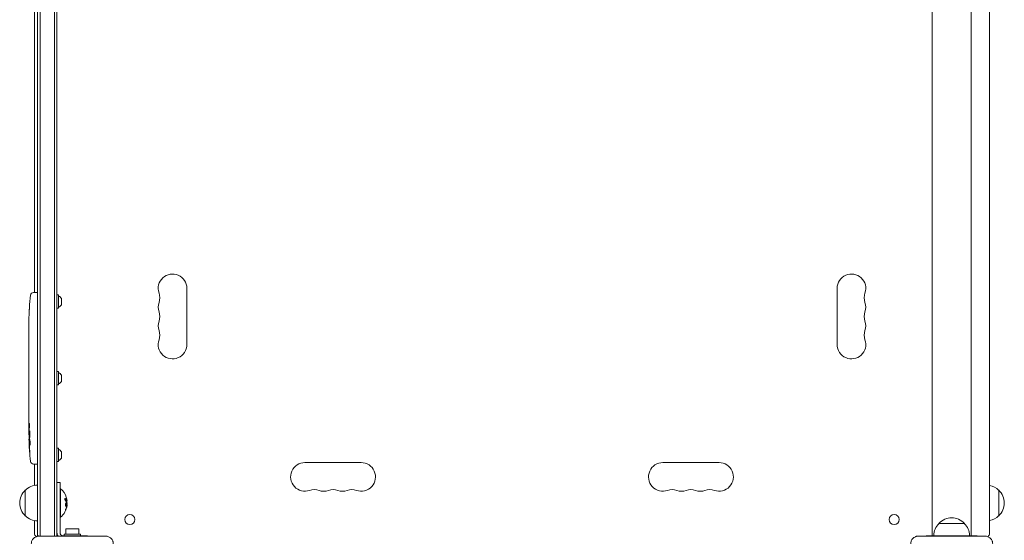
# Model space of a CAD drawing. Units: millimetres. Extents: x -3397 to 3655, y -4056 to 3401.
# Drawn here: x 949 to 1911, y -1824 to -1315 of the extents above; entities that cross this region are included whole.
import ezdxf

# ---------------------------------------------------------------- set-up
doc = ezdxf.new("R2010")
doc.units = ezdxf.units.MM
doc.header["$LTSCALE"] = 20
doc.layers.add('2d', color=230, linetype='Continuous')

msp = doc.modelspace()

# ---------------------------------------------------------------- linework, layer by layer
at = {"layer": '2d', "lineweight": 0}
for p, q in [((966, -1040.89), (966, -1819.11)), ((968.5, -1040.1), (968.5, -1819.9)), ((982.5, -1819.9), (982.5, -1040.1)), ((985, -1819.11), (985, -1040.89)), ((1841, -1819.69), (1841, -1040.69)), ((1879, -1819.69), (1879, -1040.69)), ((1897, -1817), (1897, -1043)), ((963, -1581.55), (963, -1089.7)), ((1112, -1577.5), (1112, -1632.5)), ((1748, -1577.5), (1748, -1632.5)), ((962.06, -1581.59), (964.5, -1581.5)), ((966, -1581.55), (964.5, -1581.5)), ((986.4, -1584), (985, -1584)), ((986.4, -1597), (986.4, -1584)), ((989.5, -1593.5), (989.5, -1587.5)), ((958.04, -1596.42), (958.04, -1596.42)), ((986.4, -1597), (985, -1597)), ((957.71, -1602.58), (957.71, -1602.58)), ((957.5, -1616.11), (957.5, -1612.9)), ((957.5, -1636.38), (957.5, -1633.02)), ((957.5, -1649.73), (957.5, -1644.79)), ((957.53, -1641.65), (957.53, -1639.51)), ((957.53, -1652.87), (957.53, -1655.01)), ((957.5, -1661.2), (957.5, -1658.15)), ((957.53, -1664.47), (957.53, -1672.46)), ((986.4, -1659), (985, -1659)), ((986.4, -1672), (986.4, -1659)), ((989.5, -1668.5), (989.5, -1662.5)), ((957.53, -1667.23), (957.5, -1667.23)), ((957.5, -1667.53), (957.5, -1671.13)), ((957.53, -1672.62), (957.52, -1672.62)), ((986.4, -1672), (985, -1672)), ((957.5, -1681.93), (957.5, -1678.05)), ((957.5, -1697.26), (957.5, -1691.06)), ((957.53, -1685.44), (957.53, -1687.55)), ((957.5, -1709.41), (957.5, -1705.41)), ((957.5, -1718.5), (957.5, -1715.37)), ((957.91, -1720.04), (957.51, -1720.06)), ((957.59, -1724.94), (958.27, -1724.96)), ((957.91, -1726.5), (957.91, -1726.5)), ((958.56, -1726.53), (957.92, -1726.5)), ((986.4, -1734), (985, -1734)), ((986.4, -1747), (986.4, -1734)), ((989.5, -1743.5), (989.5, -1737.5)), ((962.06, -1749.41), (964.5, -1749.5)), ((963, -1770.3), (963, -1749.45)), ((966, -1749.45), (964.5, -1749.5)), ((986.4, -1747), (985, -1747)), ((1227.5, -1748), (1282.5, -1748)), ((1632.5, -1748), (1577.5, -1748)), ((985, -1767.5), (988, -1767.5)), ((988, -1767.5), (988, -1816.5)), ((954, -1775), (954, -1800)), ((988, -1773.5), (988.5, -1773.5)), ((988.5, -1773.5), (988.5, -1801.5)), ((1906, -1800), (1906, -1775)), ((994.8, -1785.44), (994.6, -1785.44)), ((994.85, -1788.93), (994.74, -1788.93)), ((963, -1817), (963, -1804.7)), ((988, -1801.5), (988.5, -1801.5)), ((1872.5, -1807.5), (1847.5, -1807.5)), ((967.5, -1819.9), (1032.5, -1819.9)), ((1015, -1819.5), (991, -1819.5)), ((992, -1817.9), (1008, -1817.9)), ((992, -1819.5), (992, -1817.9)), ((1006.5, -1812.9), (993.5, -1812.9)), ((993.5, -1812.9), (993.5, -1817.9)), ((1006.5, -1812.9), (1006.5, -1817.9)), ((1008, -1819.5), (1008, -1817.9)), ((1015, -1819.5), (1015, -1819.9)), ((1827.5, -1819.9), (1892.5, -1819.9)), ((1835, -1819.9), (1835, -1819.69)), ((1885, -1819.69), (1835, -1819.69)), ((1877.5, -1819.5), (1842.5, -1819.5)), ((1885, -1819.9), (1885, -1819.69))]:
    msp.add_line(p, q, dxfattribs=at)
for centre in [(1056.25, -1803.75), (1803.75, -1803.75)]:
    msp.add_circle(centre, 4.9, dxfattribs=at)
for centre, radius, start, end in [((1098, -1577.5), 14, 0, 199.10989), ((1762, -1577.5), 14, 340.89011, 180), ((1196.05, -1612.5), 238.55, 173.19357, 176.13611), ((962.16, -1584.58), 3, 92, 173.19357), ((984.69, -1590.31), 5.57, 30.32281, 72.1408), ((1071.54, -1586.67), 14, 340.89011, 19.10989), ((1788.46, -1586.67), 14, 160.89011, 199.10989), ((984.69, -1590.69), 5.57, 287.8592, 329.67719), ((1098, -1595.83), 14, 160.89011, 199.10989), ((1762, -1595.83), 14, 340.89011, 19.10989), ((1196.05, -1612.5), 238.55, 177.61592, 178.29492), ((1071.54, -1605), 14, 340.89011, 19.10989), ((1788.46, -1605), 14, 160.89011, 199.10989), ((1098, -1614.17), 14, 160.89011, 199.10989), ((1762, -1614.17), 14, 340.89011, 19.10989), ((1071.54, -1623.33), 14, 340.89011, 19.10989), ((1788.46, -1623.33), 14, 160.89011, 199.10989), ((1098, -1632.5), 14, 160.89011, 0), ((1762, -1632.5), 14, 180, 19.10989), ((984.69, -1665.31), 5.57, 30.32281, 72.1408), ((984.69, -1665.69), 5.57, 287.8592, 329.67719), ((1196.05, -1718.5), 238.55, 180, 180.37365), ((1196.05, -1718.5), 238.55, 181.54688, 186.80643), ((984.69, -1740.31), 5.57, 30.32281, 72.1408), ((962.16, -1746.42), 3, 186.80643, 268), ((984.69, -1740.69), 5.57, 287.8592, 329.67719), ((1227.5, -1762), 14, 90, 289.10989), ((1282.5, -1762), 14, 250.89011, 90), ((1577.5, -1762), 14, 90, 289.10989), ((1632.5, -1762), 14, 250.89011, 90), ((966.19, -1787), 17, 90.6413, 135.8135), ((1893.81, -1787), 17, 44.1865, 79.18357), ((965.52, -1787.5), 17, 132.66793, 227.33207), ((976.67, -1787.5), 18.33, 17.72151, 49.80954), ((1236.67, -1788.46), 14, 70.89011, 109.10989), ((1245.83, -1762), 14, 250.89011, 289.10989), ((1255, -1788.46), 14, 70.89011, 109.10989), ((1264.17, -1762), 14, 250.89011, 289.10989), ((1273.33, -1788.46), 14, 70.89011, 109.10989), ((1586.67, -1788.46), 14, 70.89011, 109.10989), ((1595.83, -1762), 14, 250.89011, 289.10989), ((1605, -1788.46), 14, 70.89011, 109.10989), ((1614.17, -1762), 14, 250.89011, 289.10989), ((1623.33, -1788.46), 14, 70.89011, 109.10989), ((1894.48, -1787.5), 17, 312.66793, 47.33207), ((976.67, -1787.5), 18.33, 310.19046, 352.31657), ((976.47, -1787.5), 18.33, 353.04887, 6.46588), ((966.19, -1788), 17, 224.1865, 269.3587), ((1893.81, -1788), 17, 280.81643, 315.8135), ((1859.5, -1819.69), 17, 134.1865, 179.3587), ((1860, -1819.02), 17, 42.66793, 137.33207), ((1860.5, -1819.69), 17, 0.6413, 45.8135), ((968, -1817), 5, 180, 224.966), ((975.5, -1807.5), 15, 230.70352, 235.83755), ((975.5, -1807.5), 15, 304.24217, 309.29648), ((991, -1816.5), 6, 180, 214.51811), ((991, -1816.5), 3, 180, 270), ((1892, -1817), 5, 315.034, 0)]:
    msp.add_arc(centre, radius, start, end, dxfattribs=at)
for centre, major_axis, ratio, start_param, end_param in [((1195.58, -1602.5), (-237.9, -11.26), 0.674575, 6.231151, 6.246958), ((1195.74, -1619.07), (-238.12, 11.29), 0.676105, 0.013181, 0.027722), ((1195.35, -1709.66), (236.95, 18.88), 0.898331, 3.094598, 3.118371), ((1195.95, -1718.06), (-232.38, -53.85), 0.987978, 6.095564, 6.128421), ((1195.4, -1721.43), (232.1, -51.81), 0.987086, 3.399564, 3.428795), ((1195.71, -1727.22), (-238.16, 9.38), 0.462192, 0.0806, 0.117477), ((1195.66, -1708.72), (-238.11, -9.42), 0.469984, 0.050953, 0.08068), ((976.67, -1786.95), (18.27, 0), 0.928039, 5.912402, 6.081852), ((976.67, -1787.36), (18.31, 0), 0.987688, 0.202338, 0.305725)]:
    msp.add_ellipse(centre, major_axis=major_axis, ratio=ratio, start_param=start_param, end_param=end_param, dxfattribs=at)
for points, knots in [([(957.71, -1602.58), (957.71, -1602.58), (957.71, -1602.56), (957.72, -1602.48), (957.72, -1602.42), (957.73, -1602.26), (957.73, -1602.17), (957.75, -1601.95), (957.76, -1601.82), (957.77, -1601.53), (957.78, -1601.38), (957.8, -1601.04), (957.81, -1600.86), (957.83, -1600.49), (957.84, -1600.3), (957.86, -1599.9), (957.87, -1599.7), (957.9, -1599.3), (957.91, -1599.1), (957.93, -1598.7), (957.94, -1598.51), (957.96, -1598.14), (957.97, -1597.96), (957.99, -1597.63), (957.99, -1597.47), (958.01, -1597.18), (958.01, -1597.06), (958.03, -1596.83), (958.03, -1596.74), (958.04, -1596.58), (958.04, -1596.52), (958.04, -1596.45), (958.04, -1596.42), (958.04, -1596.42)], [0.000000197, 0.000000197, 0.000000197, 0.000000197, 0.000601628, 0.000601628, 0.001203058, 0.001203058, 0.001804488, 0.001804488, 0.002405919, 0.002405919, 0.003007349, 0.003007349, 0.003608779, 0.003608779, 0.00421021, 0.00421021, 0.00481164, 0.00481164, 0.00541307, 0.00541307, 0.006014501, 0.006014501, 0.006615931, 0.006615931, 0.007217361, 0.007217361, 0.007818792, 0.007818792, 0.008420222, 0.008420222, 0.009021652, 0.009021652, 0.009623083, 0.009623083, 0.009623083, 0.009623083]), ([(957.56, -1607.94), (957.56, -1608.09), (957.56, -1608.26), (957.55, -1608.62), (957.55, -1608.81), (957.55, -1609.21), (957.55, -1609.43), (957.54, -1609.86), (957.54, -1610.08), (957.54, -1610.52), (957.53, -1610.73), (957.53, -1611.15), (957.53, -1611.35), (957.52, -1611.73), (957.52, -1611.91), (957.52, -1612.23), (957.51, -1612.38), (957.51, -1612.5)], [0.000278188, 0.000278188, 0.000278188, 0.000278188, 0.000930742, 0.000930742, 0.001583296, 0.001583296, 0.00223585, 0.00223585, 0.002888404, 0.002888404, 0.003540958, 0.003540958, 0.004193512, 0.004193512, 0.004846065, 0.004846065, 0.005498619, 0.005498619, 0.005498619, 0.005498619]), ([(957.51, -1612.5), (957.51, -1612.67), (957.51, -1612.79), (957.5, -1612.92), (957.5, -1612.96), (957.5, -1613), (957.5, -1613.01), (957.5, -1613.01), (957.5, -1613.01), (957.5, -1613), (957.5, -1612.95), (957.5, -1612.92), (957.5, -1612.79), (957.5, -1612.67), (957.5, -1612.5)], [0.000000349, 0.000000349, 0.000000349, 0.000000349, 0.000871756, 0.000871756, 0.001307459, 0.001307459, 0.001743162, 0.001743162, 0.001743162, 0.002177341, 0.002177341, 0.00261152, 0.00261152, 0.003479877, 0.003479877, 0.003479877, 0.003479877]), ([(957.5, -1616.11), (957.5, -1616.14), (957.5, -1616.17), (957.5, -1616.4), (957.5, -1616.61), (957.5, -1617.07), (957.5, -1617.31), (957.51, -1617.83), (957.51, -1618.11), (957.51, -1618.69), (957.52, -1618.99), (957.52, -1619.61), (957.52, -1619.93), (957.52, -1620.59), (957.52, -1620.93), (957.52, -1621.27)], [0.001882271, 0.001882271, 0.001882271, 0.001882271, 0.002059614, 0.002059614, 0.003089283, 0.003089283, 0.004118952, 0.004118952, 0.005148621, 0.005148621, 0.00617829, 0.00617829, 0.007207959, 0.007207959, 0.008237628, 0.008237628, 0.008237628, 0.008237628]), ([(957.52, -1628.13), (957.52, -1628.11), (957.52, -1628.08), (957.52, -1627.96), (957.52, -1627.85), (957.51, -1627.57), (957.51, -1627.41), (957.51, -1627.06), (957.51, -1626.87), (957.5, -1626.46), (957.5, -1626.24), (957.5, -1625.79), (957.5, -1625.55), (957.5, -1625.06), (957.5, -1624.81), (957.5, -1624.32), (957.5, -1624.07), (957.5, -1623.59), (957.5, -1623.35), (957.5, -1622.89), (957.5, -1622.67), (957.51, -1622.26), (957.51, -1622.07), (957.51, -1621.72), (957.51, -1621.56), (957.52, -1621.29), (957.52, -1621.17), (957.52, -1621.05), (957.52, -1621.03), (957.52, -1621)], [0.001286495, 0.001286495, 0.001286495, 0.001286495, 0.00147754, 0.00147754, 0.002216211, 0.002216211, 0.002954882, 0.002954882, 0.003693553, 0.003693553, 0.004432224, 0.004432224, 0.005170895, 0.005170895, 0.005909567, 0.005909567, 0.006648238, 0.006648238, 0.007386909, 0.007386909, 0.00812558, 0.00812558, 0.008864251, 0.008864251, 0.009602922, 0.009602922, 0.010341593, 0.010341593, 0.010534629, 0.010534629, 0.010534629, 0.010534629]), ([(957.5, -1633.02), (957.5, -1632.99), (957.5, -1632.96), (957.5, -1632.73), (957.5, -1632.52), (957.5, -1632.06), (957.5, -1631.82), (957.51, -1631.3), (957.51, -1631.02), (957.51, -1630.44), (957.52, -1630.14), (957.52, -1629.52), (957.52, -1629.2), (957.52, -1628.54), (957.52, -1628.2), (957.52, -1627.86)], [0.001882271, 0.001882271, 0.001882271, 0.001882271, 0.002059614, 0.002059614, 0.003089283, 0.003089283, 0.004118952, 0.004118952, 0.005148621, 0.005148621, 0.00617829, 0.00617829, 0.007207959, 0.007207959, 0.008237628, 0.008237628, 0.008237628, 0.008237628]), ([(957.5, -1636.38), (957.5, -1636.38), (957.5, -1636.4), (957.51, -1636.48), (957.51, -1636.54), (957.51, -1636.69), (957.51, -1636.79), (957.52, -1637.02), (957.52, -1637.15), (957.52, -1637.44), (957.52, -1637.6), (957.53, -1637.94), (957.53, -1638.12), (957.53, -1638.5), (957.53, -1638.69), (957.53, -1639.1), (957.53, -1639.3), (957.53, -1639.51)], [0.000000197, 0.000000197, 0.000000197, 0.000000197, 0.000612703, 0.000612703, 0.001225209, 0.001225209, 0.001837716, 0.001837716, 0.002450222, 0.002450222, 0.003062728, 0.003062728, 0.003675234, 0.003675234, 0.00428774, 0.00428774, 0.004900246, 0.004900246, 0.004900246, 0.004900246]), ([(957.51, -1644.07), (957.51, -1643.99), (957.51, -1643.87), (957.52, -1643.55), (957.52, -1643.36), (957.53, -1642.71), (957.53, -1642.19), (957.53, -1641.65)], [0.000000321, 0.000000321, 0.000000321, 0.000000321, 0.000793792, 0.000793792, 0.001587263, 0.001587263, 0.003174204, 0.003174204, 0.003174204, 0.003174204]), ([(957.5, -1658.15), (957.5, -1658.15), (957.5, -1658.13), (957.51, -1658.05), (957.51, -1657.99), (957.51, -1657.83), (957.51, -1657.74), (957.52, -1657.51), (957.52, -1657.38), (957.52, -1657.09), (957.52, -1656.93), (957.53, -1656.59), (957.53, -1656.4), (957.53, -1656.03), (957.53, -1655.83), (957.53, -1655.43), (957.53, -1655.22), (957.53, -1655.01)], [0.000000197, 0.000000197, 0.000000197, 0.000000197, 0.000612703, 0.000612703, 0.001225209, 0.001225209, 0.001837716, 0.001837716, 0.002450222, 0.002450222, 0.003062728, 0.003062728, 0.003675234, 0.003675234, 0.00428774, 0.00428774, 0.004900246, 0.004900246, 0.004900246, 0.004900246]), ([(957.53, -1652.87), (957.53, -1652.61), (957.53, -1652.34), (957.53, -1651.84), (957.53, -1651.6), (957.52, -1650.95), (957.51, -1650.62), (957.51, -1650.45)], [0.000000197, 0.000000197, 0.000000197, 0.000000197, 0.000793667, 0.000793667, 0.001587138, 0.001587138, 0.003174078, 0.003174078, 0.003174078, 0.003174078]), ([(957.53, -1664.47), (957.53, -1664.09), (957.53, -1663.73), (957.53, -1663.2), (957.53, -1663.03), (957.52, -1662.71), (957.52, -1662.56), (957.52, -1662.28), (957.52, -1662.14), (957.51, -1661.91), (957.51, -1661.8), (957.51, -1661.52), (957.51, -1661.39), (957.5, -1661.32)], [0.000000197, 0.000000197, 0.000000197, 0.000000197, 0.001108385, 0.001108385, 0.001662478, 0.001662478, 0.002216572, 0.002216572, 0.002770666, 0.002770666, 0.003324759, 0.003324759, 0.004432947, 0.004432947, 0.004432947, 0.004432947]), ([(957.5, -1667.23), (957.5, -1667.23), (957.5, -1667.27), (957.5, -1667.38), (957.5, -1667.45), (957.5, -1667.53)], [0.0000001972, 0.0000001972, 0.0000001972, 0.0000001972, 0.0002344487, 0.0002344487, 0.0004687001, 0.0004687001, 0.0004687001, 0.0004687001]), ([(957.51, -1672.39), (957.51, -1672.34), (957.51, -1672.27), (957.5, -1672.1), (957.5, -1672), (957.5, -1671.67), (957.5, -1671.4), (957.5, -1671.13)], [0.000001147, 0.000001147, 0.000001147, 0.000001147, 0.000403438, 0.000403438, 0.00080573, 0.00080573, 0.001610313, 0.001610313, 0.001610313, 0.001610313]), ([(957.53, -1672.46), (957.53, -1673.07), (957.53, -1673.65), (957.53, -1674.51), (957.53, -1674.79), (957.52, -1675.33), (957.52, -1675.58), (957.52, -1676.07), (957.51, -1676.31), (957.51, -1676.75), (957.51, -1676.95), (957.5, -1677.31), (957.5, -1677.48), (957.5, -1677.78), (957.5, -1677.9), (957.5, -1678.01)], [0.000000197, 0.000000197, 0.000000197, 0.000000197, 0.001782446, 0.001782446, 0.00267357, 0.00267357, 0.003564695, 0.003564695, 0.004455819, 0.004455819, 0.005346943, 0.005346943, 0.006238068, 0.006238068, 0.007129192, 0.007129192, 0.007129192, 0.007129192]), ([(957.51, -1672.39), (957.51, -1672.47), (957.51, -1672.52), (957.51, -1672.6), (957.52, -1672.62), (957.52, -1672.62)], [0.00000032, 0.00000032, 0.00000032, 0.00000032, 0.000569971, 0.000569971, 0.001139621, 0.001139621, 0.001139621, 0.001139621]), ([(957.51, -1682.68), (957.51, -1682.79), (957.51, -1682.93), (957.52, -1683.2), (957.52, -1683.31), (957.52, -1683.52), (957.52, -1683.64), (957.53, -1683.88), (957.53, -1684.01), (957.53, -1684.28), (957.53, -1684.41), (957.53, -1684.7), (957.53, -1684.84), (957.53, -1685.14), (957.53, -1685.29), (957.53, -1685.44)], [0.000000319, 0.000000319, 0.000000319, 0.000000319, 0.000888854, 0.000888854, 0.001333121, 0.001333121, 0.001777389, 0.001777389, 0.002221656, 0.002221656, 0.002665924, 0.002665924, 0.003110191, 0.003110191, 0.003554458, 0.003554458, 0.003554458, 0.003554458]), ([(957.51, -1690.31), (957.51, -1690.2), (957.51, -1690.06), (957.52, -1689.79), (957.52, -1689.68), (957.52, -1689.47), (957.52, -1689.35), (957.53, -1689.11), (957.53, -1688.98), (957.53, -1688.71), (957.53, -1688.58), (957.53, -1688.29), (957.53, -1688.15), (957.53, -1687.85), (957.53, -1687.7), (957.53, -1687.55)], [0.000000319, 0.000000319, 0.000000319, 0.000000319, 0.000888854, 0.000888854, 0.001333122, 0.001333122, 0.001777389, 0.001777389, 0.002221657, 0.002221657, 0.002665925, 0.002665925, 0.003110192, 0.003110192, 0.00355446, 0.00355446, 0.00355446, 0.00355446]), ([(957.52, -1686.14), (957.52, -1686.16), (957.52, -1686.2), (957.52, -1686.3), (957.52, -1686.37), (957.52, -1686.49), (957.52, -1686.56), (957.52, -1686.66), (957.52, -1686.7), (957.52, -1686.72)], [0.000003263, 0.000003263, 0.000003263, 0.000003263, 0.0001923825, 0.0001923825, 0.000381502, 0.000381502, 0.0005706214, 0.0005706214, 0.0007597409, 0.0007597409, 0.0007597409, 0.0007597409]), ([(957.53, -1698.89), (957.53, -1698.65), (957.52, -1698.43), (957.52, -1698.03), (957.52, -1697.86), (957.51, -1697.42), (957.51, -1697.26), (957.5, -1697.26)], [0.000000543, 0.000000543, 0.000000543, 0.000000543, 0.000745385, 0.000745385, 0.001490227, 0.001490227, 0.002979911, 0.002979911, 0.002979911, 0.002979911]), ([(957.53, -1702.56), (957.53, -1702.83), (957.53, -1703.08), (957.52, -1703.52), (957.52, -1703.7), (957.51, -1703.84)], [0.000000517, 0.000000517, 0.000000517, 0.000000517, 0.000835055, 0.000835055, 0.001669592, 0.001669592, 0.001669592, 0.001669592]), ([(957.53, -1698.89), (957.53, -1699.48), (957.53, -1700.09), (957.53, -1701.03), (957.53, -1701.34), (957.53, -1701.96), (957.53, -1702.26), (957.53, -1702.56)], [0.000003272, 0.000003272, 0.000003272, 0.000003272, 0.00186313, 0.00186313, 0.002793058, 0.002793058, 0.003722987, 0.003722987, 0.003722987, 0.003722987]), ([(957.5, -1709.41), (957.5, -1709.41), (957.5, -1709.43), (957.51, -1709.5), (957.51, -1709.56), (957.51, -1709.71), (957.51, -1709.8), (957.52, -1710.02), (957.52, -1710.15), (957.52, -1710.42), (957.52, -1710.57), (957.53, -1710.9), (957.53, -1711.07), (957.53, -1711.43), (957.53, -1711.62), (957.53, -1712), (957.53, -1712.19), (957.53, -1712.58), (957.53, -1712.78), (957.53, -1713.16), (957.53, -1713.35), (957.53, -1713.71), (957.53, -1713.88), (957.52, -1714.21), (957.52, -1714.36), (957.52, -1714.64), (957.52, -1714.76), (957.51, -1714.98), (957.51, -1715.07), (957.51, -1715.22), (957.51, -1715.27), (957.5, -1715.35), (957.5, -1715.37), (957.5, -1715.37)], [0.000000197, 0.000000197, 0.000000197, 0.000000197, 0.000582564, 0.000582564, 0.00116493, 0.00116493, 0.001747296, 0.001747296, 0.002329663, 0.002329663, 0.002912029, 0.002912029, 0.003494395, 0.003494395, 0.004076762, 0.004076762, 0.004659128, 0.004659128, 0.005241494, 0.005241494, 0.005823861, 0.005823861, 0.006406227, 0.006406227, 0.006988593, 0.006988593, 0.00757096, 0.00757096, 0.008153326, 0.008153326, 0.008735693, 0.008735693, 0.009318059, 0.009318059, 0.009318059, 0.009318059]), ([(957.99, -1712.36), (958, -1712.23), (958, -1712.1), (958, -1711.84), (958, -1711.7), (958, -1711.44), (958, -1711.3), (958, -1711.04), (958, -1710.91), (957.99, -1710.54), (957.98, -1710.31), (957.96, -1710.03), (957.95, -1709.94), (957.94, -1709.79), (957.93, -1709.73), (957.92, -1709.63), (957.91, -1709.59), (957.89, -1709.54), (957.89, -1709.53), (957.86, -1709.53), (957.85, -1709.58), (957.83, -1709.73), (957.82, -1709.8), (957.81, -1709.95), (957.81, -1710.03), (957.8, -1710.22), (957.79, -1710.33), (957.78, -1710.55), (957.78, -1710.67), (957.78, -1710.79)], [0.000091322, 0.000091322, 0.000091322, 0.000091322, 0.000493092, 0.000493092, 0.000894863, 0.000894863, 0.001296633, 0.001296633, 0.001698403, 0.001698403, 0.002501944, 0.002501944, 0.002903714, 0.002903714, 0.003305485, 0.003305485, 0.003707255, 0.003707255, 0.004109026, 0.004109026, 0.004912566, 0.004912566, 0.005314337, 0.005314337, 0.005716107, 0.005716107, 0.006117877, 0.006117877, 0.006519648, 0.006519648, 0.006519648, 0.006519648]), ([(957.55, -1720.05), (957.56, -1720.05), (957.57, -1720.02), (957.58, -1719.88), (957.59, -1719.78), (957.6, -1719.51), (957.61, -1719.35), (957.62, -1718.96), (957.63, -1718.74), (957.64, -1718.5)], [0.000000197, 0.000000197, 0.000000197, 0.000000197, 0.000938699, 0.000938699, 0.0018772, 0.0018772, 0.002815702, 0.002815702, 0.003754204, 0.003754204, 0.003754204, 0.003754204]), ([(957.57, -1720.05), (957.58, -1720.05), (957.58, -1720.07), (957.59, -1720.13), (957.59, -1720.18), (957.6, -1720.3), (957.61, -1720.38), (957.62, -1720.55), (957.62, -1720.66), (957.63, -1720.88), (957.63, -1721), (957.64, -1721.27), (957.65, -1721.41), (957.66, -1721.85), (957.67, -1722.18), (957.67, -1722.65), (957.68, -1722.82), (957.68, -1723.13), (957.68, -1723.28), (957.68, -1723.58), (957.68, -1723.72), (957.68, -1723.99), (957.68, -1724.11), (957.68, -1724.34), (957.68, -1724.44), (957.68, -1724.62), (957.68, -1724.69), (957.67, -1724.82), (957.67, -1724.86), (957.66, -1724.93), (957.66, -1724.94), (957.65, -1724.94)], [0.000000197, 0.000000197, 0.000000197, 0.000000197, 0.000478082, 0.000478082, 0.000955967, 0.000955967, 0.001433851, 0.001433851, 0.001911736, 0.001911736, 0.002389621, 0.002389621, 0.002867505, 0.002867505, 0.003823275, 0.003823275, 0.00430116, 0.00430116, 0.004779044, 0.004779044, 0.005256929, 0.005256929, 0.005734814, 0.005734814, 0.006212698, 0.006212698, 0.006690583, 0.006690583, 0.007168468, 0.007168468, 0.007646353, 0.007646353, 0.007646353, 0.007646353]), ([(957.86, -1717.74), (957.86, -1717.86), (957.86, -1717.99), (957.86, -1718.25), (957.86, -1718.38), (957.87, -1718.5)], [0.0000052657, 0.0000052657, 0.0000052657, 0.0000052657, 0.0003919825, 0.0003919825, 0.0007786993, 0.0007786993, 0.0007786993, 0.0007786993]), ([(958.08, -1718.5), (958.07, -1718.74), (958.06, -1718.99), (958.05, -1719.4), (958.05, -1719.54), (958.05, -1719.82), (958.05, -1719.96), (958.05, -1720.38), (958.06, -1720.67), (958.07, -1721.08), (958.07, -1721.21), (958.08, -1721.48), (958.09, -1721.61), (958.11, -1721.98), (958.12, -1722.21), (958.16, -1722.62), (958.17, -1722.79), (958.21, -1723.01), (958.22, -1723.07), (958.24, -1723.19), (958.25, -1723.23), (958.28, -1723.34), (958.31, -1723.38), (958.33, -1723.38), (958.34, -1723.38), (958.35, -1723.38), (958.37, -1723.34), (958.39, -1723.31), (958.42, -1723.2), (958.44, -1723.09), (958.48, -1722.8), (958.49, -1722.62), (958.51, -1722.32), (958.52, -1722.21), (958.53, -1721.98), (958.54, -1721.86), (958.55, -1721.49), (958.56, -1721.22), (958.56, -1720.81), (958.56, -1720.67), (958.56, -1720.39), (958.56, -1720.24), (958.56, -1719.82), (958.55, -1719.54), (958.54, -1719), (958.52, -1718.74), (958.51, -1718.5)], [0.00000024, 0.00000024, 0.00000024, 0.00000024, 0.00084465, 0.00084465, 0.00126686, 0.00126686, 0.00168907, 0.00168907, 0.00253349, 0.00253349, 0.0029557, 0.0029557, 0.00337791, 0.00337791, 0.00422233, 0.00422233, 0.00506674, 0.00506674, 0.00548895, 0.00548895, 0.00591116, 0.00591116, 0.00675558, 0.00675558, 0.00675558, 0.00717871, 0.00717871, 0.00760184, 0.00760184, 0.00844811, 0.00844811, 0.00929437, 0.00929437, 0.0097175, 0.0097175, 0.01014064, 0.01014064, 0.0109869, 0.0109869, 0.01141003, 0.01141003, 0.01183316, 0.01183316, 0.01267943, 0.01267943, 0.01352569, 0.01352569, 0.01352569, 0.01352569]), ([(958.51, -1718.5), (958.5, -1718.28), (958.48, -1718.08), (958.45, -1717.72), (958.43, -1717.57), (958.4, -1717.38), (958.39, -1717.33), (958.36, -1717.23), (958.35, -1717.19), (958.32, -1717.09), (958.3, -1717.06), (958.28, -1717.06), (958.26, -1717.06), (958.24, -1717.1), (958.2, -1717.23), (958.18, -1717.32), (958.14, -1717.57), (958.13, -1717.72), (958.1, -1718.08), (958.09, -1718.28), (958.08, -1718.5)], [0.000000236, 0.000000236, 0.000000236, 0.000000236, 0.000786268, 0.000786268, 0.0015723, 0.0015723, 0.001965316, 0.001965316, 0.002358332, 0.002358332, 0.003144365, 0.003144365, 0.003144365, 0.003924783, 0.003924783, 0.004705201, 0.004705201, 0.005485619, 0.005485619, 0.006266036, 0.006266036, 0.006266036, 0.006266036]), ([(957.73, -1728.14), (957.72, -1727.94), (957.71, -1727.74), (957.7, -1727.35), (957.69, -1727.15), (957.67, -1726.76), (957.67, -1726.58), (957.65, -1726.23), (957.65, -1726.06), (957.63, -1725.76), (957.63, -1725.62), (957.62, -1725.38), (957.61, -1725.28), (957.6, -1725.11), (957.6, -1725.05), (957.59, -1724.96), (957.59, -1724.94), (957.59, -1724.94)], [0.000001399, 0.000001399, 0.000001399, 0.000001399, 0.000597808, 0.000597808, 0.001194216, 0.001194216, 0.001790625, 0.001790625, 0.002387034, 0.002387034, 0.002983443, 0.002983443, 0.003579851, 0.003579851, 0.00417626, 0.00417626, 0.004772669, 0.004772669, 0.004772669, 0.004772669]), ([(957.97, -1726.73), (957.96, -1726.63), (957.94, -1726.56), (957.92, -1726.49), (957.91, -1726.49), (957.88, -1726.59), (957.87, -1726.8), (957.87, -1727.1)], [0.000008673, 0.000008673, 0.000008673, 0.000008673, 0.000638311, 0.000638311, 0.00126795, 0.00126795, 0.002527227, 0.002527227, 0.002527227, 0.002527227]), ([(957.87, -1727.1), (957.87, -1727.47), (957.87, -1727.88), (957.89, -1728.57), (957.89, -1728.8), (957.91, -1729.29), (957.92, -1729.53), (957.93, -1729.79)], [0.000012654, 0.000012654, 0.000012654, 0.000012654, 0.001527228, 0.001527228, 0.002284515, 0.002284515, 0.003041801, 0.003041801, 0.003041801, 0.003041801]), ([(958.69, -1727.13), (958.7, -1727.19), (958.71, -1727.25), (958.73, -1727.39), (958.74, -1727.46), (958.77, -1727.63), (958.78, -1727.72), (958.8, -1727.91), (958.81, -1728.01), (958.82, -1728.22), (958.83, -1728.33), (958.85, -1728.55), (958.85, -1728.67), (958.87, -1728.9), (958.87, -1729.01), (958.88, -1729.24), (958.88, -1729.35), (958.89, -1729.69), (958.89, -1729.9), (958.89, -1730.29), (958.88, -1730.46), (958.86, -1730.74), (958.85, -1730.86), (958.81, -1731), (958.79, -1731.04), (958.77, -1731.04), (958.76, -1731.04), (958.74, -1731.02), (958.71, -1730.94), (958.69, -1730.88), (958.68, -1730.8)], [0.000504699, 0.000504699, 0.000504699, 0.000504699, 0.000848397, 0.000848397, 0.001192095, 0.001192095, 0.001535792, 0.001535792, 0.00187949, 0.00187949, 0.002223188, 0.002223188, 0.002566885, 0.002566885, 0.002910583, 0.002910583, 0.003254281, 0.003254281, 0.003941676, 0.003941676, 0.004629072, 0.004629072, 0.005316467, 0.005316467, 0.006003862, 0.006003862, 0.006003862, 0.006502526, 0.006502526, 0.00700119, 0.00700119, 0.00700119, 0.00700119]), ([(958.32, -1736.64), (958.34, -1736.94), (958.36, -1737.22), (958.39, -1737.74), (958.4, -1737.97), (958.42, -1738.26), (958.42, -1738.34), (958.43, -1738.49), (958.43, -1738.56), (958.43, -1738.66), (958.43, -1738.7), (958.43, -1738.75), (958.42, -1738.76), (958.42, -1738.76), (958.42, -1738.76), (958.41, -1738.74), (958.4, -1738.67), (958.39, -1738.61), (958.37, -1738.46), (958.36, -1738.37), (958.34, -1738.15), (958.33, -1738.02), (958.3, -1737.75), (958.29, -1737.6), (958.26, -1737.29), (958.25, -1737.12), (958.22, -1736.77), (958.2, -1736.59), (958.18, -1736.24), (958.16, -1736.05), (958.15, -1735.88)], [0.000803216, 0.000803216, 0.000803216, 0.000803216, 0.001686401, 0.001686401, 0.002569586, 0.002569586, 0.003011178, 0.003011178, 0.00345277, 0.00345277, 0.003894363, 0.003894363, 0.004335955, 0.004335955, 0.004335955, 0.004873631, 0.004873631, 0.005411306, 0.005411306, 0.005948982, 0.005948982, 0.006486658, 0.006486658, 0.007024333, 0.007024333, 0.007562009, 0.007562009, 0.008099685, 0.008099685, 0.00863736, 0.00863736, 0.00863736, 0.00863736]), ([(993.24, -1783.11), (993.18, -1783.05), (993.11, -1783.01), (993.05, -1783), (992.99, -1782.98), (992.93, -1782.99), (992.88, -1783.03), (992.83, -1783.06), (992.79, -1783.12), (992.76, -1783.21), (992.73, -1783.28), (992.71, -1783.37), (992.7, -1783.48), (992.7, -1783.57), (992.7, -1783.68), (992.71, -1783.79), (992.72, -1783.9), (992.73, -1784.01), (992.76, -1784.12), (992.78, -1784.23), (992.81, -1784.34), (992.85, -1784.45), (992.89, -1784.56), (992.94, -1784.66), (992.99, -1784.76), (993.04, -1784.86), (993.1, -1784.94), (993.16, -1785.01), (993.17, -1785.03), (993.19, -1785.05), (993.21, -1785.07)], [0, 0, 0, 0, 0.123267, 0.123267, 0.123267, 0.246944, 0.246944, 0.246944, 0.364412, 0.364412, 0.364412, 0.469764, 0.469764, 0.469764, 0.565076, 0.565076, 0.565076, 0.656937, 0.656937, 0.656937, 0.751946, 0.751946, 0.751946, 0.854928, 0.854928, 0.854928, 0.968152, 0.968152, 0.968152, 1, 1, 1, 1]), ([(994.53, -1785.31), (994.52, -1785.29), (994.51, -1785.26), (994.49, -1785.22), (994.48, -1785.2), (994.48, -1785.18), (994.46, -1785.15), (994.45, -1785.11), (994.43, -1785.07), (994.42, -1785.05), (994.42, -1785.04), (994.41, -1785.04), (994.39, -1784.99), (994.37, -1784.94), (994.34, -1784.87), (994.32, -1784.83), (994.3, -1784.79), (994.29, -1784.77), (994.28, -1784.76), (994.28, -1784.75), (994.25, -1784.7), (994.23, -1784.66), (994.19, -1784.59), (994.17, -1784.55), (994.15, -1784.51), (994.14, -1784.49), (994.13, -1784.48), (994.13, -1784.47), (994.1, -1784.42), (994.05, -1784.36), (994, -1784.27), (993.97, -1784.23), (993.96, -1784.21), (993.95, -1784.2), (993.95, -1784.2), (993.92, -1784.15), (993.87, -1784.08), (993.81, -1784), (993.78, -1783.96), (993.77, -1783.94), (993.76, -1783.93), (993.75, -1783.92), (993.72, -1783.87), (993.67, -1783.81), (993.6, -1783.73), (993.57, -1783.69), (993.55, -1783.67), (993.54, -1783.66), (993.54, -1783.65), (993.5, -1783.6), (993.44, -1783.54), (993.37, -1783.46), (993.34, -1783.42), (993.32, -1783.4), (993.31, -1783.39), (993.22, -1783.29), (993.13, -1783.21), (993.04, -1783.11)], [0, 0, 0, 0, 0.03125, 0.046875, 0.046875, 0.0625, 0.0625, 0.09375, 0.109375, 0.117187, 0.117187, 0.125, 0.125, 0.1875, 0.1875, 0.21875, 0.234375, 0.242187, 0.242187, 0.25, 0.25, 0.3125, 0.3125, 0.34375, 0.359375, 0.367187, 0.367187, 0.375, 0.375, 0.4375, 0.46875, 0.484375, 0.492187, 0.492187, 0.5, 0.5, 0.5625, 0.59375, 0.609375, 0.617187, 0.617187, 0.625, 0.625, 0.6875, 0.71875, 0.734375, 0.742187, 0.742187, 0.75, 0.75, 0.8125, 0.84375, 0.859375, 0.859375, 0.875, 0.875, 1, 1, 1, 1]), ([(994.4, -1787.75), (994.33, -1787.4), (994.2, -1787.18), (993.91, -1787.11), (993.74, -1787.24), (993.46, -1787.78), (993.34, -1788.19), (993.23, -1789.11), (993.25, -1789.58), (993.32, -1789.93)], [0.5, 0.5, 0.5, 0.5, 0.625, 0.625, 0.75, 0.75, 0.875, 0.875, 1, 1, 1, 1]), ([(993.32, -1789.93), (993.4, -1790.28), (993.53, -1790.49), (993.83, -1790.57), (993.99, -1790.44), (994.27, -1789.9), (994.38, -1789.48), (994.48, -1788.57), (994.47, -1788.09), (994.4, -1787.75)], [0, 0, 0, 0, 0.125, 0.125, 0.25, 0.25, 0.375, 0.375, 0.5, 0.5, 0.5, 0.5]), ([(993.54, -1793.94), (993.6, -1793.8), (993.66, -1793.66), (993.73, -1793.46), (993.77, -1793.36), (993.81, -1793.25), (993.83, -1793.2), (993.84, -1793.17), (993.85, -1793.16), (993.88, -1793.07), (993.91, -1792.97), (993.95, -1792.85), (993.97, -1792.8), (993.98, -1792.76), (993.99, -1792.75), (994.02, -1792.66), (994.05, -1792.56), (994.09, -1792.44), (994.1, -1792.39), (994.11, -1792.36), (994.12, -1792.34), (994.14, -1792.25), (994.17, -1792.15), (994.21, -1792.03), (994.22, -1791.98), (994.23, -1791.94), (994.23, -1791.93), (994.26, -1791.84), (994.29, -1791.73), (994.32, -1791.61), (994.33, -1791.56), (994.34, -1791.53), (994.34, -1791.51), (994.36, -1791.42), (994.39, -1791.31), (994.41, -1791.19), (994.43, -1791.14), (994.43, -1791.11), (994.44, -1791.09), (994.44, -1791.09), (994.47, -1790.93), (994.5, -1790.79), (994.52, -1790.66)], [0, 0, 0, 0, 0.125, 0.125, 0.1875, 0.21875, 0.234375, 0.234375, 0.25, 0.25, 0.3125, 0.34375, 0.359375, 0.359375, 0.375, 0.375, 0.4375, 0.46875, 0.484375, 0.484375, 0.5, 0.5, 0.5625, 0.59375, 0.609375, 0.609375, 0.625, 0.625, 0.6875, 0.71875, 0.734375, 0.734375, 0.75, 0.75, 0.8125, 0.84375, 0.859375, 0.867187, 0.867187, 0.875, 0.875, 1, 1, 1, 1]), ([(993.64, -1790.51), (993.66, -1790.5), (993.69, -1790.49), (993.73, -1790.45), (993.75, -1790.43), (993.79, -1790.39), (993.81, -1790.37), (993.86, -1790.29), (993.9, -1790.24), (993.97, -1790.1), (994, -1790.02), (994.06, -1789.85), (994.09, -1789.76), (994.14, -1789.57), (994.16, -1789.46), (994.2, -1789.25), (994.22, -1789.14), (994.26, -1788.8), (994.27, -1788.57), (994.26, -1788.24), (994.25, -1788.13), (994.23, -1787.93), (994.22, -1787.83), (994.2, -1787.75)], [0.1674411, 0.1674411, 0.1674411, 0.1674411, 0.1875, 0.1875, 0.203125, 0.203125, 0.21875, 0.21875, 0.25, 0.25, 0.28125, 0.28125, 0.3125, 0.3125, 0.34375, 0.34375, 0.375, 0.375, 0.4375, 0.4375, 0.46875, 0.46875, 0.5, 0.5, 0.5, 0.5]), ([(994.2, -1787.75), (994.18, -1787.66), (994.16, -1787.58), (994.11, -1787.44), (994.08, -1787.38), (994.02, -1787.28), (993.99, -1787.24), (993.94, -1787.19), (993.92, -1787.18), (993.9, -1787.17), (993.9, -1787.16), (993.9, -1787.16)], [0.5, 0.5, 0.5, 0.5, 0.53125, 0.53125, 0.5625, 0.5625, 0.59375, 0.59375, 0.609375, 0.609375, 0.6115319, 0.6115319, 0.6115319, 0.6115319]), ([(994.08, -1787.38), (994.07, -1787.36), (994.06, -1787.34), (994.02, -1787.28), (993.99, -1787.24), (993.94, -1787.19), (993.92, -1787.18), (993.9, -1787.17), (993.9, -1787.16), (993.9, -1787.16)], [0.55341018, 0.55341018, 0.55341018, 0.55341018, 0.5625, 0.5625, 0.59375, 0.59375, 0.609375, 0.609375, 0.61153194, 0.61153194, 0.61153194, 0.61153194]), ([(994.51, -1786.87), (994.52, -1786.88), (994.53, -1786.91), (994.53, -1786.93), (994.54, -1786.95), (994.54, -1786.97), (994.55, -1787)], [0, 0, 0, 0, 0.541586, 0.541586, 0.541586, 1, 1, 1, 1]), ([(994.52, -1790.66), (994.53, -1790.59), (994.54, -1790.53), (994.57, -1790.41), (994.58, -1790.34), (994.59, -1790.28), (994.59, -1790.28), (994.59, -1790.28)], [0, 0, 0, 0, 0.2166442, 0.2166442, 0.4332885, 0.4332885, 0.4445146, 0.4445146, 0.4445146, 0.4445146]), ([(994.6, -1785.44), (994.59, -1785.44), (994.58, -1785.43), (994.57, -1785.41), (994.56, -1785.4), (994.54, -1785.36), (994.54, -1785.34), (994.53, -1785.31)], [0.6050512, 0.6050512, 0.6050512, 0.6050512, 0.75, 0.75, 0.875, 0.875, 1, 1, 1, 1]), ([(994.66, -1789.76), (994.66, -1789.81), (994.66, -1789.86), (994.65, -1789.92), (994.64, -1789.97), (994.64, -1790.03), (994.63, -1790.08), (994.62, -1790.09), (994.62, -1790.1), (994.62, -1790.12)], [0, 0, 0, 0, 0.444984, 0.444984, 0.444984, 0.890124, 0.890124, 0.890124, 1, 1, 1, 1]), ([(994.72, -1785.76), (994.72, -1785.74), (994.72, -1785.72), (994.72, -1785.7), (994.72, -1785.62), (994.72, -1785.53), (994.71, -1785.44)], [0.4743292, 0.4743292, 0.4743292, 0.4743292, 0.5190116, 0.5190116, 0.5190116, 0.7114501, 0.7114501, 0.7114501, 0.7114501]), ([(994.82, -1785.15), (994.82, -1785.23), (994.83, -1785.3), (994.82, -1785.35), (994.82, -1785.39), (994.81, -1785.42), (994.8, -1785.43), (994.79, -1785.44), (994.78, -1785.43), (994.76, -1785.4), (994.75, -1785.38), (994.74, -1785.35), (994.73, -1785.31)], [0, 0, 0, 0, 0.26951, 0.26951, 0.26951, 0.539189, 0.539189, 0.539189, 0.809594, 0.809594, 0.809594, 1, 1, 1, 1]), ([(993.7, -1793.1), (993.65, -1793.22), (993.6, -1793.35), (993.55, -1793.48), (993.5, -1793.62), (993.46, -1793.75), (993.42, -1793.88), (993.38, -1794), (993.35, -1794.12), (993.33, -1794.23), (993.31, -1794.32), (993.29, -1794.4), (993.29, -1794.47), (993.28, -1794.53), (993.28, -1794.57), (993.3, -1794.6), (993.31, -1794.62), (993.32, -1794.63), (993.34, -1794.62), (993.37, -1794.61), (993.4, -1794.58), (993.43, -1794.53), (993.47, -1794.49), (993.51, -1794.42), (993.55, -1794.34), (993.6, -1794.25), (993.65, -1794.15), (993.7, -1794.04), (993.71, -1794.01), (993.73, -1793.98), (993.74, -1793.94)], [0, 0, 0, 0, 0.117688, 0.117688, 0.117688, 0.23572, 0.23572, 0.23572, 0.348983, 0.348983, 0.348983, 0.453941, 0.453941, 0.453941, 0.55245, 0.55245, 0.55245, 0.649106, 0.649106, 0.649106, 0.748614, 0.748614, 0.748614, 0.85433, 0.85433, 0.85433, 0.967387, 0.967387, 0.967387, 1, 1, 1, 1]), ([(993.29, -1794.45), (993.32, -1794.4), (993.35, -1794.35), (993.43, -1794.19), (993.49, -1794.07), (993.54, -1793.94)], [0.8010076, 0.8010076, 0.8010076, 0.8010076, 0.875, 0.875, 1, 1, 1, 1]), ([(959.9, -1827.5), (959.9, -1827), (959.95, -1826.51), (960.14, -1825.53), (960.29, -1825.05), (960.67, -1824.13), (960.9, -1823.69), (961.46, -1822.86), (961.78, -1822.47), (962.3, -1821.95), (962.49, -1821.78), (962.87, -1821.46), (963.08, -1821.31), (963.7, -1820.9), (964.14, -1820.67), (964.82, -1820.38), (965.06, -1820.3), (965.54, -1820.15), (965.78, -1820.09), (966.51, -1819.95), (967, -1819.9), (967.5, -1819.9)], [0, 0, 0, 0, 0.00149183, 0.00149183, 0.00298367, 0.00298367, 0.0044755, 0.0044755, 0.00596734, 0.00596734, 0.00671326, 0.00671326, 0.00745917, 0.00745917, 0.00895101, 0.00895101, 0.00969693, 0.00969693, 0.01044284, 0.01044284, 0.01193468, 0.01193468, 0.01193468, 0.01193468]), ([(1032.5, -1819.9), (1033, -1819.9), (1033.49, -1819.95), (1034.47, -1820.14), (1034.95, -1820.29), (1035.87, -1820.67), (1036.31, -1820.9), (1037.14, -1821.46), (1037.53, -1821.78), (1038.05, -1822.3), (1038.22, -1822.49), (1038.54, -1822.87), (1038.69, -1823.08), (1039.1, -1823.7), (1039.33, -1824.14), (1039.62, -1824.82), (1039.7, -1825.06), (1039.85, -1825.54), (1039.91, -1825.78), (1040.05, -1826.51), (1040.1, -1827), (1040.1, -1827.5)], [0, 0, 0, 0, 0.00149183, 0.00149183, 0.00298367, 0.00298367, 0.0044755, 0.0044755, 0.00596734, 0.00596734, 0.00671326, 0.00671326, 0.00745917, 0.00745917, 0.00895101, 0.00895101, 0.00969693, 0.00969693, 0.01044284, 0.01044284, 0.01193468, 0.01193468, 0.01193468, 0.01193468]), ([(1819.9, -1827.5), (1819.9, -1827), (1819.95, -1826.51), (1820.14, -1825.53), (1820.29, -1825.05), (1820.67, -1824.13), (1820.9, -1823.69), (1821.46, -1822.86), (1821.78, -1822.47), (1822.3, -1821.95), (1822.49, -1821.78), (1822.87, -1821.46), (1823.08, -1821.31), (1823.7, -1820.9), (1824.14, -1820.67), (1824.82, -1820.38), (1825.06, -1820.3), (1825.54, -1820.15), (1825.78, -1820.09), (1826.51, -1819.95), (1827, -1819.9), (1827.5, -1819.9)], [0, 0, 0, 0, 0.00149183, 0.00149183, 0.00298367, 0.00298367, 0.0044755, 0.0044755, 0.00596734, 0.00596734, 0.00671326, 0.00671326, 0.00745917, 0.00745917, 0.00895101, 0.00895101, 0.00969693, 0.00969693, 0.01044284, 0.01044284, 0.01193468, 0.01193468, 0.01193468, 0.01193468]), ([(1892.5, -1819.9), (1893, -1819.9), (1893.49, -1819.95), (1894.47, -1820.14), (1894.95, -1820.29), (1895.87, -1820.67), (1896.31, -1820.9), (1897.14, -1821.46), (1897.53, -1821.78), (1898.05, -1822.3), (1898.22, -1822.49), (1898.54, -1822.87), (1898.69, -1823.08), (1899.1, -1823.7), (1899.33, -1824.14), (1899.62, -1824.82), (1899.7, -1825.06), (1899.85, -1825.54), (1899.91, -1825.78), (1900.05, -1826.51), (1900.1, -1827), (1900.1, -1827.5)], [0, 0, 0, 0, 0.00149183, 0.00149183, 0.00298367, 0.00298367, 0.0044755, 0.0044755, 0.00596734, 0.00596734, 0.00671326, 0.00671326, 0.00745917, 0.00745917, 0.00895101, 0.00895101, 0.00969693, 0.00969693, 0.01044284, 0.01044284, 0.01193468, 0.01193468, 0.01193468, 0.01193468])]:
    msp.add_open_spline(points, degree=3, knots=knots, dxfattribs=at)
for points in [[(957.5, -1612.5), (957.5, -1612.42), (957.5, -1612.34), (957.5, -1612.24)], [(957.52, -1621.27), (957.53, -1622.37), (957.53, -1624.57), (957.53, -1626.76), (957.52, -1627.86)], [(957.5, -1661.32), (957.5, -1661.25), (957.5, -1661.21), (957.5, -1661.2)], [(957.5, -1678.01), (957.5, -1678.02), (957.5, -1678.04), (957.5, -1678.05)], [(957.64, -1718.5), (957.65, -1718.17), (957.66, -1717.8), (957.66, -1717.41)], [(957.87, -1718.5), (957.87, -1718.51), (957.87, -1718.52), (957.87, -1718.53)], [(958.07, -1723.6), (958.08, -1723.7), (958.08, -1723.78), (958.09, -1723.83)], [(993.04, -1783.11), (992.99, -1783.07), (992.95, -1783.04), (992.9, -1783.01)], [(993.21, -1785.07), (993.78, -1785.64), (994.22, -1786.25), (994.51, -1786.87)], [(994.73, -1785.31), (994.45, -1784.55), (993.95, -1783.81), (993.24, -1783.11)], [(993.74, -1793.94), (994.19, -1792.88), (994.51, -1791.78), (994.72, -1790.66)], [(994.5, -1785.24), (994.5, -1785.24), (994.5, -1785.24), (994.5, -1785.24)], [(994.55, -1787), (994.67, -1787.92), (994.71, -1788.84), (994.66, -1789.76)], [(994.62, -1790.12), (994.6, -1790.19), (994.59, -1790.27), (994.57, -1790.35)], [(994.61, -1783.73), (994.72, -1784.27), (994.79, -1784.77), (994.82, -1785.15)], [(994.72, -1790.66), (994.77, -1790.4), (994.81, -1790.16), (994.84, -1789.93)], [(994.84, -1789.93), (994.84, -1789.9), (994.85, -1789.86), (994.85, -1789.83)], [(994.85, -1789.83), (994.92, -1789.27), (994.92, -1788.93), (994.85, -1788.93)], [(993.4, -1794.24), (993.45, -1794.15), (993.49, -1794.05), (993.54, -1793.94)]]:
    msp.add_open_spline(points, degree=3, dxfattribs=at)
for points, weights in [([(957.5, -1644.79), (957.5, -1644.55), (957.5, -1644.31), (957.51, -1644.07)], [0.999936388225, 0.999950612156, 0.999971816081, 1]), ([(957.5, -1649.73), (957.5, -1649.97), (957.5, -1650.21), (957.51, -1650.45)], [0.999936388225, 0.999950612156, 0.999971816081, 1]), ([(957.51, -1682.68), (957.5, -1682.43), (957.5, -1682.18), (957.5, -1681.93)], [1, 0.999958271076, 0.999922493856, 0.999892668341]), ([(957.51, -1690.31), (957.5, -1690.56), (957.5, -1690.81), (957.5, -1691.06)], [1, 0.99995827057, 0.99992249284, 0.99989266681]), ([(957.52, -1686.14), (957.53, -1686.08), (957.53, -1686.01), (957.53, -1685.95)], [1, 0.999994954281, 0.99999050503, 0.999986652247]), ([(957.52, -1686.72), (957.53, -1686.78), (957.53, -1686.85), (957.53, -1686.91)], [1, 0.999994954281, 0.99999050503, 0.999986652247]), ([(957.5, -1705.41), (957.5, -1704.89), (957.5, -1704.36), (957.51, -1703.84)], [0.999931791705, 0.99994418816, 0.999966924258, 1]), ([(957.66, -1717.41), (957.7, -1715.2), (957.73, -1713), (957.78, -1710.79)], [1, 0.99998882332, 0.99998882332, 1]), ([(957.86, -1717.74), (957.9, -1715.95), (957.95, -1714.15), (957.99, -1712.36)], [1, 0.99999310259, 0.99999310259, 1])]:
    msp.add_rational_spline(points, weights, degree=3, dxfattribs=at)

doc.saveas('drawing.dxf')
